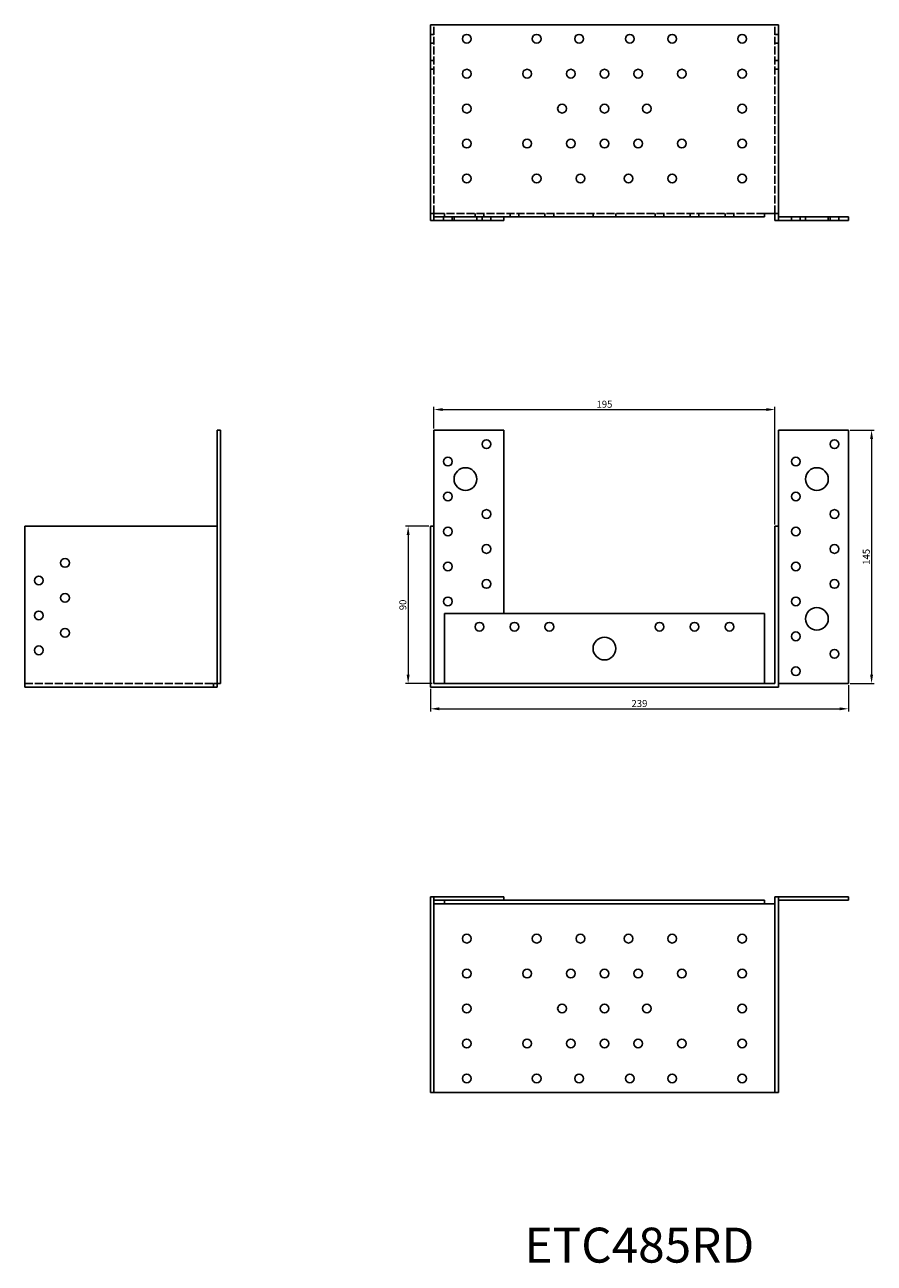
# Model space of a CAD drawing. Units: millimetres. Extents: x 314 to 1154, y 68 to 805.
# Drawn here: x 314 to 800, y 96 to 805 of the extents above; entities that cross this region are included whole.
import ezdxf

# ---------------------------------------------------------------- set-up
doc = ezdxf.new("R2010")
doc.units = ezdxf.units.MM
doc.linetypes.add('DASHED', pattern=[0.2067, 0.1654, -0.0413])
for name, color, linetype, lineweight in [('Dimensions', 1, 'Continuous', 20), ('Hidden', 6, 'DASHED', 25), ('Part', 7, 'Continuous', 25), ('Text', 7, 'Continuous', 25)]:
    doc.layers.add(name, color=color, linetype=linetype, lineweight=lineweight)
doc.styles.add('EU_style', font='arial.ttf')
doc.dimstyles.new('Dim_2D', dxfattribs={"dimtxt": 4, "dimasz": 5, "dimexe": 1.5, "dimexo": 1, "dimgap": 1, "dimtad": 1, "dimdec": 1, "dimdsep": 46, "dimtxsty": 'EU_style', "dimcen": 2.5, "dimclrd": 256, "dimclre": 256, "dimclrt": 256, "dimadec": 0, "dimazin": 0, "dimtfac": 1, "dimtdec": 1, "dimtmove": 0, "dimatfit": 3, "dimfxl": 0, "dimtolj": 1, "dimtzin": 0, "dimlwd": -1, "dimlwe": -1, "dimarcsym": 0})

# ---------------------------------------------------------------- blocks, each defined once
blk = doc.blocks.new('*D2')
at = {"layer": 'Defpoints', "color": 0}
for p in [(546.34, 425.88), (785.34, 427.88), (785.34, 413.41)]:
    blk.add_point(p, dxfattribs=at)
at = {"layer": 'Dimensions'}
for p, q in [((785.34, 426.88), (785.34, 411.91)), ((546.34, 424.88), (546.34, 411.91)), ((551.34, 413.41), (780.34, 413.41))]:
    blk.add_line(p, q, dxfattribs=at)
for points in [[(551.34, 414.24), (551.34, 412.57), (546.34, 413.41)], [(780.34, 414.24), (780.34, 412.57), (785.34, 413.41)]]:
    blk.add_solid(points, dxfattribs=at)
at = {"layer": 'Dimensions', "insert": (665.84, 416.45), "char_height": 4, "attachment_point": 5, "style": 'EU_style'}
blk.add_mtext('\\A1;239', dxfattribs=at)
blk = doc.blocks.new('*D3')
at = {"layer": 'Defpoints', "color": 0}
for p in [(546.34, 517.88), (533.59, 427.88), (548.34, 427.88)]:
    blk.add_point(p, dxfattribs=at)
at = {"layer": 'Dimensions'}
for p, q in [((545.34, 517.88), (532.09, 517.88)), ((533.59, 512.88), (533.59, 432.88)), ((547.34, 427.88), (532.09, 427.88))]:
    blk.add_line(p, q, dxfattribs=at)
for points in [[(532.75, 512.88), (534.42, 512.88), (533.59, 517.88)], [(532.75, 432.88), (534.42, 432.88), (533.59, 427.88)]]:
    blk.add_solid(points, dxfattribs=at)
at = {"layer": 'Dimensions', "insert": (530.55, 472.88), "char_height": 4, "attachment_point": 5, "rotation": 90, "style": 'EU_style'}
blk.add_mtext('\\A1;90', dxfattribs=at)
blk = doc.blocks.new('*D4')
at = {"layer": 'Defpoints', "color": 0}
for p in [(743.34, 584.67), (548.34, 572.88), (743.34, 517.88)]:
    blk.add_point(p, dxfattribs=at)
at = {"layer": 'Dimensions'}
for p, q in [((548.34, 573.88), (548.34, 586.17)), ((553.34, 584.67), (738.34, 584.67)), ((743.34, 518.88), (743.34, 586.17))]:
    blk.add_line(p, q, dxfattribs=at)
for points in [[(553.34, 585.5), (553.34, 583.84), (548.34, 584.67)], [(738.34, 585.5), (738.34, 583.84), (743.34, 584.67)]]:
    blk.add_solid(points, dxfattribs=at)
at = {"layer": 'Dimensions', "insert": (645.84, 587.71), "char_height": 4, "attachment_point": 5, "style": 'EU_style'}
blk.add_mtext('\\A1;195', dxfattribs=at)
blk = doc.blocks.new('*D5')
at = {"layer": 'Defpoints', "color": 0}
for p in [(785.34, 572.88), (785.34, 427.88), (798.62, 427.88)]:
    blk.add_point(p, dxfattribs=at)
at = {"layer": 'Dimensions'}
for p, q in [((786.34, 572.88), (800.12, 572.88)), ((798.62, 567.88), (798.62, 432.88)), ((786.34, 427.88), (800.12, 427.88))]:
    blk.add_line(p, q, dxfattribs=at)
for points in [[(797.79, 567.88), (799.46, 567.88), (798.62, 572.88)], [(797.79, 432.88), (799.46, 432.88), (798.62, 427.88)]]:
    blk.add_solid(points, dxfattribs=at)
at = {"layer": 'Dimensions', "insert": (795.58, 500.38), "char_height": 4, "attachment_point": 5, "rotation": 90, "style": 'EU_style'}
blk.add_mtext('\\A1;145', dxfattribs=at)

msp = doc.modelspace()

# ---------------------------------------------------------------- linework, layer by layer
at = {"layer": 'Hidden', "ltscale": 27.499809}
for p, q in [((548.34, 696.88), (548.34, 804.88)), ((743.34, 696.88), (743.34, 804.88))]:
    msp.add_line(p, q, dxfattribs=at)
at = {"layer": 'Hidden', "ltscale": 3.809293}
for p, q in [((548.34, 799.38), (546.34, 799.38)), ((548.34, 794.38), (546.34, 794.38)), ((745.34, 799.38), (743.34, 799.38)), ((745.34, 794.38), (743.34, 794.38)), ((548.34, 784.38), (546.34, 784.38)), ((745.34, 784.38), (743.34, 784.38)), ((548.34, 779.38), (546.34, 779.38)), ((745.34, 779.38), (743.34, 779.38)), ((548.34, 694.88), (548.34, 692.88)), ((553.84, 694.88), (553.84, 692.88)), ((558.84, 694.88), (558.84, 692.88)), ((559.84, 694.88), (559.84, 692.88)), ((571.84, 694.88), (571.84, 696.88)), ((572.84, 694.88), (572.84, 692.88)), ((575.84, 694.88), (575.84, 692.88)), ((576.84, 694.88), (576.84, 696.88)), ((580.84, 694.88), (580.84, 692.88)), ((591.84, 694.88), (591.84, 696.88)), ((596.84, 694.88), (596.84, 696.88)), ((611.84, 694.88), (611.84, 696.88)), ((616.84, 694.88), (616.84, 696.88)), ((639.34, 696.88), (639.34, 694.88)), ((652.34, 696.88), (652.34, 694.88)), ((674.84, 696.88), (674.84, 694.88)), ((679.84, 696.88), (679.84, 694.88)), ((694.84, 696.88), (694.84, 694.88)), ((699.84, 696.88), (699.84, 694.88)), ((714.84, 696.88), (714.84, 694.88)), ((719.84, 696.88), (719.84, 694.88)), ((745.34, 692.88), (745.34, 694.88)), ((752.84, 694.88), (752.84, 692.88)), ((757.84, 694.88), (757.84, 692.88)), ((760.84, 694.88), (760.84, 692.88)), ((773.84, 694.88), (773.84, 692.88)), ((774.84, 694.88), (774.84, 692.88)), ((779.84, 694.88), (779.84, 692.88))]:
    msp.add_line(p, q, dxfattribs=at)
at = {"layer": 'Hidden', "ltscale": 27.666908}
for p, q in [((737.34, 696.88), (554.34, 696.88)), ((314.34, 427.88), (422.34, 427.88))]:
    msp.add_line(p, q, dxfattribs=at)
at = {"layer": 'Part'}
for p, q in [((546.34, 804.88), (546.34, 696.88)), ((546.34, 804.88), (745.34, 804.88)), ((745.34, 804.88), (745.34, 696.88)), ((546.34, 692.88), (546.34, 696.88)), ((546.34, 696.88), (554.34, 696.88)), ((548.34, 694.88), (548.34, 696.88)), ((554.34, 694.88), (548.34, 694.88)), ((554.34, 696.88), (554.34, 694.88)), ((737.34, 694.88), (554.34, 694.88)), ((588.34, 694.88), (588.34, 692.88)), ((737.34, 696.88), (745.34, 696.88)), ((737.34, 694.88), (737.34, 696.88)), ((743.34, 692.88), (743.34, 696.88)), ((745.34, 696.88), (745.34, 694.88)), ((745.34, 694.88), (785.34, 694.88)), ((785.34, 694.88), (785.34, 692.88)), ((588.34, 692.88), (546.34, 692.88)), ((785.34, 692.88), (743.34, 692.88)), ((424.34, 427.88), (424.34, 572.88)), ((426.34, 572.88), (424.34, 572.88)), ((426.34, 572.88), (426.34, 427.88)), ((548.34, 572.88), (588.34, 572.88)), ((548.34, 517.88), (548.34, 572.88)), ((588.34, 572.88), (588.34, 467.88)), ((785.34, 572.88), (745.34, 572.88)), ((745.34, 572.88), (745.34, 517.88)), ((785.34, 427.88), (785.34, 572.88)), ((314.34, 517.88), (314.34, 425.88)), ((424.34, 517.88), (314.34, 517.88)), ((548.34, 517.88), (546.34, 517.88)), ((546.34, 517.88), (546.34, 425.88)), ((548.34, 517.88), (548.34, 427.88)), ((743.34, 517.88), (743.34, 427.88)), ((743.34, 517.88), (745.34, 517.88)), ((745.34, 517.88), (745.34, 425.88)), ((554.34, 427.88), (554.34, 467.88)), ((737.34, 467.88), (554.34, 467.88)), ((737.34, 427.88), (737.34, 467.88)), ((314.34, 425.88), (422.34, 425.88)), ((422.34, 427.88), (424.34, 427.88)), ((422.34, 425.88), (422.34, 427.88)), ((424.34, 425.88), (422.34, 425.88)), ((424.34, 427.88), (424.34, 425.88)), ((424.34, 427.88), (426.34, 427.88)), ((546.34, 425.88), (745.34, 425.88)), ((548.34, 427.88), (743.34, 427.88)), ((745.34, 427.88), (785.34, 427.88)), ((546.34, 305.88), (548.34, 305.88)), ((546.34, 305.88), (546.34, 193.88)), ((548.34, 305.88), (588.34, 305.88)), ((548.34, 303.88), (548.34, 305.88)), ((588.34, 303.88), (588.34, 305.88)), ((743.34, 305.88), (743.34, 193.88)), ((743.34, 305.88), (745.34, 305.88)), ((745.34, 305.88), (745.34, 303.88)), ((745.34, 305.88), (785.34, 305.88)), ((785.34, 305.88), (785.34, 303.88)), ((548.34, 303.88), (588.34, 303.88)), ((548.34, 303.88), (548.34, 193.88)), ((554.34, 301.88), (548.34, 301.88)), ((554.34, 301.88), (554.34, 303.88)), ((737.34, 301.88), (554.34, 301.88)), ((737.34, 303.88), (588.34, 303.88)), ((737.34, 301.88), (737.34, 303.88)), ((743.34, 301.88), (737.34, 301.88)), ((745.34, 303.88), (745.34, 193.88)), ((785.34, 303.88), (745.34, 303.88)), ((548.34, 193.88), (546.34, 193.88)), ((548.34, 193.88), (743.34, 193.88)), ((743.34, 193.88), (745.34, 193.88))]:
    msp.add_line(p, q, dxfattribs=at)
for centre, radius in [((567.09, 796.88), 2.5), ((607.09, 796.88), 2.5), ((631.34, 796.88), 2.5), ((660.34, 796.88), 2.5), ((684.59, 796.88), 2.5), ((724.59, 796.88), 2.5), ((567.09, 776.88), 2.5), ((601.59, 776.88), 2.5), ((626.59, 776.88), 2.5), ((645.84, 776.88), 2.5), ((665.09, 776.88), 2.5), ((690.09, 776.88), 2.5), ((724.59, 776.88), 2.5), ((567.09, 756.88), 2.5), ((621.59, 756.88), 2.5), ((645.84, 756.88), 2.5), ((670.09, 756.88), 2.5), ((724.59, 756.88), 2.5), ((567.09, 736.88), 2.5), ((601.59, 736.88), 2.5), ((626.59, 736.88), 2.5), ((645.84, 736.88), 2.5), ((665.09, 736.88), 2.5), ((690.09, 736.88), 2.5), ((724.59, 736.88), 2.5), ((567.09, 716.88), 2.5), ((607.09, 716.88), 2.5), ((632.09, 716.88), 2.5), ((659.59, 716.88), 2.5), ((684.59, 716.88), 2.5), ((724.59, 716.88), 2.5), ((578.34, 564.88), 2.5), ((777.34, 564.88), 2.5), ((556.34, 554.88), 2.5), ((755.34, 554.88), 2.5), ((566.34, 544.88), 6.5), ((767.34, 544.88), 6.5), ((556.34, 534.88), 2.5), ((755.34, 534.88), 2.5), ((578.34, 524.88), 2.5), ((777.34, 524.88), 2.5), ((556.34, 514.88), 2.5), ((755.34, 514.88), 2.5), ((578.34, 504.88), 2.5), ((777.34, 504.88), 2.5), ((337.34, 496.88), 2.5), ((556.34, 494.88), 2.5), ((755.34, 494.88), 2.5), ((322.34, 486.88), 2.5), ((578.34, 484.88), 2.5), ((777.34, 484.88), 2.5), ((337.34, 476.88), 2.5), ((556.34, 474.88), 2.5), ((755.34, 474.88), 2.5), ((322.34, 466.88), 2.5), ((767.34, 464.88), 6.5), ((574.34, 460.38), 2.5), ((594.34, 460.38), 2.5), ((614.34, 460.38), 2.5), ((677.34, 460.38), 2.5), ((697.34, 460.38), 2.5), ((717.34, 460.38), 2.5), ((337.34, 456.88), 2.5), ((645.84, 447.88), 6.5), ((755.34, 454.88), 2.5), ((322.34, 446.88), 2.5), ((777.34, 444.88), 2.5), ((755.34, 434.88), 2.5), ((567.09, 281.88), 2.5), ((607.09, 281.88), 2.5), ((632.09, 281.88), 2.5), ((659.59, 281.88), 2.5), ((684.59, 281.88), 2.5), ((724.59, 281.88), 2.5), ((567.09, 261.88), 2.5), ((601.59, 261.88), 2.5), ((626.59, 261.88), 2.5), ((645.84, 261.88), 2.5), ((665.09, 261.88), 2.5), ((690.09, 261.88), 2.5), ((724.59, 261.88), 2.5), ((567.09, 241.88), 2.5), ((621.59, 241.88), 2.5), ((645.84, 241.88), 2.5), ((670.09, 241.88), 2.5), ((724.59, 241.88), 2.5), ((567.09, 221.88), 2.5), ((601.59, 221.88), 2.5), ((626.59, 221.88), 2.5), ((645.84, 221.88), 2.5), ((665.09, 221.88), 2.5), ((690.09, 221.88), 2.5), ((724.59, 221.88), 2.5), ((567.09, 201.88), 2.5), ((607.09, 201.88), 2.5), ((631.34, 201.88), 2.5), ((660.34, 201.88), 2.5), ((684.59, 201.88), 2.5), ((724.59, 201.88), 2.5)]:
    msp.add_circle(centre, radius, dxfattribs=at)

# ---------------------------------------------------------------- texts
at = {"layer": 'Text', "insert": (665.84, 103.88), "char_height": 20, "width": 343.6746, "attachment_point": 5, "style": 'EU_style'}
msp.add_mtext('{ETC485RD}', dxfattribs=at)

# ---------------------------------------------------------------- dimensions: what is measured, and where the dimension line sits
at = {"layer": 'Dimensions'}
for base, p1, p2, picture, middle in [((743.34, 584.67), (548.34, 572.88), (743.34, 517.88), '*D4', (645.84, 587.71)), ((785.34, 413.41), (546.34, 425.88), (785.34, 427.88), '*D2', (665.84, 416.45))]:
    dim = msp.add_linear_dim(base=base, p1=p1, p2=p2, dimstyle='Dim_2D', dxfattribs=at)
    dim.commit()
    dim.dimension.update_dxf_attribs({"geometry": picture, "text_midpoint": middle})
for base, p1, p2, picture, middle in [((798.62, 427.88), (785.34, 572.88), (785.34, 427.88), '*D5', (795.58, 500.38)), ((533.59, 427.88), (546.34, 517.88), (548.34, 427.88), '*D3', (530.55, 472.88))]:
    dim = msp.add_linear_dim(base=base, p1=p1, p2=p2, angle=90, dimstyle='Dim_2D', dxfattribs=at)
    dim.commit()
    dim.dimension.update_dxf_attribs({"geometry": picture, "text_midpoint": middle})

doc.saveas('drawing.dxf')
